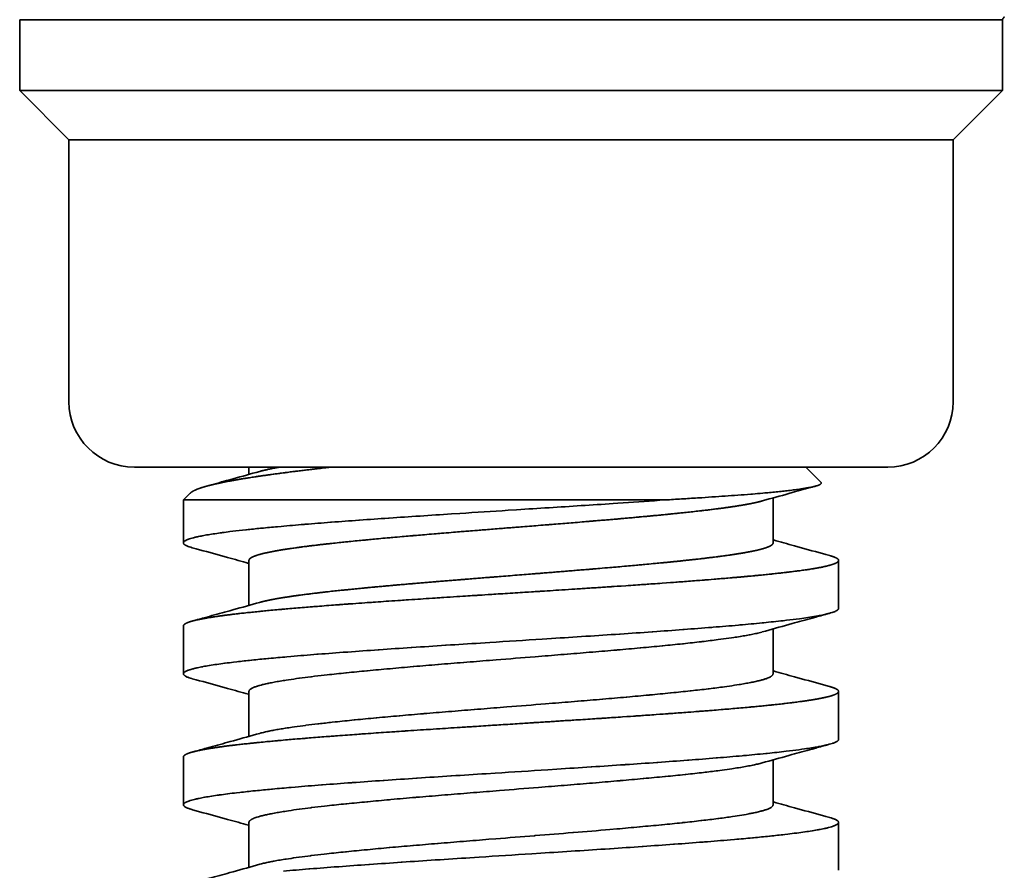
# Model space of a CAD drawing. Units: millimetres. Extents: x 0 to 958, y 0 to 613.
# Drawn here: x 595 to 625, y 282 to 308 of the extents above; entities that cross this region are included whole.
import ezdxf

# ---------------------------------------------------------------- set-up
doc = ezdxf.new("R2010")
doc.units = ezdxf.units.MM
doc.layers.add('PROFILE2', color=4, linetype='Continuous', lineweight=35)

msp = doc.modelspace()

# ---------------------------------------------------------------- linework, layer by layer
at = {"layer": 'PROFILE2'}
for p, q in [((595.404, 308.054), (595.475, 308.054)), ((595.404, 305.888), (595.404, 308.054)), ((595.475, 308.054), (624.718, 308.054)), ((624.718, 308.054), (625.324, 308.054)), ((625.324, 308.054), (625.404, 308.054)), ((625.404, 305.888), (625.404, 308.054)), ((625.404, 305.888), (595.404, 305.888)), ((596.904, 304.388), (595.404, 305.888)), ((623.904, 304.388), (625.404, 305.888)), ((623.904, 304.388), (596.904, 304.388)), ((596.904, 296.388), (596.904, 304.388)), ((623.904, 296.388), (623.904, 304.388)), ((598.904, 294.388), (621.904, 294.388)), ((602.404, 294.388), (602.404, 294.167)), ((619.404, 294.388), (619.861, 293.93)), ((600.611, 293.595), (600.404, 293.388)), ((615.11, 293.388), (600.404, 293.388)), ((600.404, 293.388), (600.404, 292.084)), ((618.404, 293.448), (618.404, 292.076)), ((602.404, 291.54), (602.404, 290.167)), ((620.404, 291.54), (620.404, 290.076)), ((600.404, 289.54), (600.404, 288.076)), ((618.404, 289.448), (618.404, 288.076)), ((602.404, 287.54), (602.404, 286.167)), ((620.404, 287.54), (620.404, 286.076)), ((600.404, 285.54), (600.404, 284.081)), ((618.404, 285.449), (618.404, 284.076)), ((602.404, 283.54), (602.404, 282.167)), ((620.404, 283.54), (620.404, 282.076))]:
    msp.add_line(p, q, dxfattribs=at)
at = {"layer": 'PROFILE2', "flags": 128}
for points in [[(603.345, 294.388), (603.343, 294.387, 0.001637), (603.269, 294.375), (603.268, 294.374, 0.001856), (603.195, 294.361, 0.00204), (603.123, 294.348), (603.116, 294.347, 0.002712), (603.051, 294.334), (603.043, 294.332, 0.002036), (602.993, 294.322), (602.992, 294.322, 0.002203), (602.944, 294.311), (602.943, 294.311, 0.002401), (602.897, 294.3), (602.896, 294.3, 0.002627), (602.851, 294.29), (602.85, 294.29, 0.002887), (602.809, 294.279), (602.805, 294.278, 0.003196), (602.77, 294.269), (602.767, 294.268, 0.002631), (602.738, 294.26), (602.737, 294.26)], [(602.737, 294.26), (602.625, 294.229, -0.000541), (601.82, 294.005), (601.719, 293.977, -0.000244), (601.117, 293.81), (601.107, 293.808)], [(619.861, 293.93, -0.023817), (619.866, 293.925), (619.866, 293.925, -0.048255), (619.87, 293.918), (619.871, 293.918, -0.061598), (619.873, 293.91), (619.873, 293.91, -0.070417), (619.874, 293.903, -0.06073), (619.873, 293.896), (619.873, 293.896, -0.060134), (619.87, 293.889), (619.87, 293.888, -0.04719), (619.865, 293.881), (619.864, 293.881, -0.036544), (619.857, 293.874), (619.857, 293.873, -0.023951), (619.849, 293.867), (619.848, 293.867, -0.019941), (619.839, 293.86), (619.835, 293.858, -0.027292), (619.818, 293.849), (619.813, 293.846, -0.018364), (619.784, 293.834), (619.781, 293.833, -0.013184), (619.746, 293.821), (619.743, 293.82, -0.009862), (619.702, 293.808), (619.699, 293.807, -0.007623), (619.652, 293.795), (619.649, 293.795, -0.00605), (619.595, 293.782), (619.592, 293.782, -0.004907), (619.532, 293.769), (619.529, 293.769, -0.004219), (619.463, 293.756), (619.439, 293.752, -0.006255), (619.326, 293.734), (619.298, 293.729, -0.004565), (619.129, 293.705), (619.117, 293.704, -0.003422), (618.927, 293.68), (618.925, 293.679, -0.002276), (618.739, 293.658, -0.001954), (618.554, 293.639), (618.547, 293.638, -0.001685), (618.348, 293.618), (618.348, 293.618, -0.001379), (618.148, 293.6), (618.091, 293.595, -0.002252), (617.775, 293.568), (617.721, 293.563, -0.001396), (617.329, 293.533), (617.327, 293.533, -0.001121), (616.938, 293.504, -0.000818), (616.549, 293.478), (616.536, 293.477, -0.00081), (616.121, 293.449), (616.092, 293.448, -0.000703), (615.619, 293.418), (615.61, 293.418, -0.000596), (615.12, 293.388), (615.118, 293.388), (615.11, 293.388)], [(618.075, 293.357), (618.186, 293.388, -0.000538), (618.99, 293.611), (619.092, 293.64, -0.000242), (619.693, 293.806), (619.703, 293.809)], [(615.111, 293.388), (614.945, 293.376, -0.001259), (613.669, 293.287), (613.518, 293.277, -0.000422), (612.545, 293.213, -0.000265), (611.572, 293.15), (611.564, 293.15, -0.000139), (610.575, 293.087), (610.319, 293.07, 0.000286), (608.842, 292.976), (608.582, 292.959, 0.000396), (607.626, 292.896), (607.61, 292.895, 0.000567), (606.685, 292.833), (606.665, 292.832, 0.000794), (605.782, 292.77), (605.757, 292.768, 0.001085), (604.925, 292.707), (604.896, 292.704, 0.001435), (604.122, 292.643), (604.09, 292.641, 0.001871), (603.383, 292.58), (603.274, 292.57, 0.00256), (602.784, 292.524), (602.755, 292.521, 0.001512), (602.323, 292.477), (602.308, 292.475, 0.004249), (601.906, 292.429), (601.824, 292.419, 0.002881), (601.589, 292.389), (601.578, 292.387, 0.003487), (601.365, 292.357), (601.354, 292.356, 0.004346), (601.164, 292.326), (601.153, 292.324, 0.005563), (600.986, 292.294), (600.975, 292.292, 0.007359), (600.831, 292.262), (600.807, 292.257, 0.010503), (600.713, 292.234), (600.705, 292.232, 0.006294), (600.628, 292.211), (600.624, 292.21, 0.019353), (600.557, 292.187), (600.542, 292.181, 0.014209), (600.506, 292.167), (600.503, 292.165, 0.018467), (600.473, 292.151), (600.471, 292.15, 0.025647), (600.447, 292.135), (600.445, 292.134, 0.037127), (600.426, 292.119), (600.423, 292.116, 0.056867), (600.413, 292.105), (600.412, 292.102, 0.038063), (600.407, 292.095, 0.043228), (600.404, 292.086), (600.404, 292.085, 0.100419), (600.403, 292.073), (600.403, 292.069, 0.073559), (600.406, 292.059, 0.035374), (600.411, 292.05), (600.412, 292.049, 0.053538), (600.419, 292.039), (600.422, 292.036, 0.037349), (600.436, 292.024), (600.438, 292.023, 0.026637), (600.457, 292.01), (600.459, 292.009, 0.019574), (600.482, 291.996), (600.484, 291.995, 0.015661), (600.512, 291.982), (600.524, 291.977, 0.020436), (600.577, 291.957), (600.589, 291.953, 0.011971), (600.667, 291.929), (600.668, 291.929), (600.674, 291.927)], [(600.674, 291.927), (600.789, 291.896, -0.000426), (601.643, 291.66), (601.747, 291.631, -0.000342), (602.393, 291.451), (602.404, 291.449)], [(620.133, 291.688), (620.019, 291.72, -0.000425), (619.164, 291.956), (619.06, 291.985, -0.000341), (618.414, 292.164), (618.404, 292.167)], [(602.732, 290.259, -0.000434), (601.915, 290.031), (601.816, 290.004, -0.000358), (601.195, 289.832), (601.083, 289.801, -0.000132), (600.687, 289.692), (600.674, 289.688)], [(620.403, 290.076, -0.020252), (620.403, 290.073), (620.403, 290.07, -0.072843), (620.401, 290.062), (620.4, 290.06, -0.058635), (620.393, 290.048), (620.393, 290.047, -0.043663), (620.383, 290.035), (620.382, 290.035, -0.034137), (620.368, 290.023), (620.362, 290.018, -0.041433), (620.334, 290.001), (620.325, 289.996, -0.024817), (620.275, 289.974), (620.269, 289.971, -0.016445), (620.205, 289.949), (620.198, 289.947, -0.011602), (620.119, 289.924), (620.113, 289.922, -0.009076), (620.019, 289.899), (619.98, 289.89, -0.011618), (619.807, 289.854), (619.767, 289.847, -0.006352), (619.525, 289.807, -0.004132), (619.282, 289.771), (619.208, 289.761, -0.005594), (618.817, 289.712), (618.715, 289.7, -0.003734), (618.12, 289.637), (618.074, 289.632, -0.002676), (617.387, 289.568), (617.345, 289.564, -0.001982), (616.573, 289.499), (616.535, 289.496, -0.00144), (615.686, 289.43), (615.653, 289.427, -0.001048), (614.737, 289.361), (614.71, 289.359, -0.000753), (613.739, 289.292), (613.717, 289.291, -0.00052), (612.702, 289.223), (612.686, 289.222, -0.000357), (611.639, 289.155), (611.359, 289.137, -0.000036), (609.753, 289.034), (609.474, 289.016, 0.000277), (608.42, 288.949), (608.405, 288.948, 0.000465), (607.38, 288.88), (607.36, 288.879, 0.000689), (606.376, 288.812), (606.35, 288.81, 0.000955), (605.418, 288.743), (605.386, 288.741, 0.001303), (604.517, 288.675), (604.48, 288.672, 0.001787), (603.685, 288.607), (603.563, 288.596, 0.002539), (603.012, 288.546), (602.979, 288.543, 0.001497), (602.495, 288.495), (602.477, 288.493, 0.004176), (602.029, 288.444), (601.936, 288.433, 0.002812), (601.674, 288.4), (601.661, 288.398, 0.003422), (601.424, 288.366), (601.411, 288.364, 0.004367), (601.2, 288.332), (601.187, 288.329, 0.005748), (601.004, 288.297), (600.99, 288.295, 0.007899), (600.834, 288.263), (600.807, 288.258, 0.011757), (600.706, 288.233), (600.685, 288.227, 0.007992), (600.628, 288.211), (600.625, 288.21, 0.009853), (600.575, 288.194), (600.572, 288.193, 0.01275), (600.529, 288.177), (600.526, 288.176, 0.017039), (600.491, 288.16), (600.488, 288.158, 0.023664), (600.459, 288.143), (600.457, 288.141, 0.034375), (600.435, 288.126), (600.433, 288.124, 0.052233), (600.417, 288.108), (600.415, 288.105, 0.080164), (600.408, 288.093), (600.408, 288.092, 0.051679), (600.404, 288.08, 0.105936), (600.405, 288.067), (600.406, 288.064, 0.086447), (600.414, 288.048), (600.415, 288.046, 0.057522), (600.429, 288.031), (600.43, 288.029, 0.03778), (600.451, 288.014), (600.453, 288.012, 0.025764), (600.481, 287.996), (600.483, 287.995, 0.018366), (600.517, 287.979), (600.52, 287.978, 0.014296), (600.562, 287.962), (600.579, 287.956, 0.018541), (600.656, 287.932), (600.672, 287.928), (600.673, 287.927)], [(618.071, 289.355, -0.000435), (618.885, 289.582), (618.983, 289.61, -0.000362), (619.601, 289.781), (619.713, 289.811, -0.000134), (620.107, 289.92), (620.12, 289.924)], [(618.071, 289.355), (618.061, 289.353, -0.011708), (617.904, 289.313), (617.902, 289.313, -0.00607), (617.747, 289.28, -0.004961), (617.591, 289.25), (617.581, 289.248, -0.003946), (617.405, 289.218), (617.396, 289.217, -0.003342), (617.202, 289.186), (617.135, 289.176, -0.004867), (616.807, 289.13), (616.728, 289.12, -0.003481), (616.242, 289.061), (616.213, 289.057, -0.002622), (615.667, 288.997), (615.639, 288.994, -0.001973), (615.038, 288.933), (615.014, 288.931, -0.001466), (614.363, 288.869), (614.342, 288.867, -0.001091), (613.649, 288.806), (613.631, 288.804, -0.000798), (612.903, 288.742), (612.889, 288.741, -0.00056), (612.132, 288.678), (612.122, 288.678, -0.000387), (611.344, 288.615), (611.138, 288.598, -0.000052), (609.948, 288.503), (609.743, 288.487, 0.000287), (608.96, 288.424), (608.951, 288.424, 0.000484), (608.186, 288.361), (608.173, 288.36, 0.00072), (607.434, 288.298), (607.417, 288.296, 0.000983), (606.711, 288.234), (606.691, 288.233, 0.001316), (606.025, 288.171), (606.002, 288.169, 0.001752), (605.382, 288.108), (605.356, 288.105, 0.002366), (604.789, 288.045), (604.703, 288.035, 0.003252), (604.311, 287.989), (604.288, 287.986, 0.001899), (603.942, 287.941), (603.93, 287.94, 0.005222), (603.609, 287.894), (603.543, 287.884, 0.003468), (603.355, 287.853), (603.346, 287.852, 0.004176), (603.175, 287.822), (603.175, 287.822, 0.005169), (603.005, 287.788), (602.994, 287.786, 0.008867), (602.848, 287.753), (602.82, 287.746, 0.009536), (602.732, 287.723), (602.718, 287.719, 0.007372), (602.66, 287.702), (602.657, 287.701, 0.008923), (602.606, 287.684), (602.603, 287.683, 0.011155), (602.559, 287.665), (602.556, 287.664, 0.014286), (602.517, 287.647), (602.515, 287.646, 0.018805), (602.482, 287.629), (602.48, 287.628, 0.025593), (602.454, 287.611), (602.451, 287.609, 0.036323), (602.433, 287.594), (602.432, 287.593, 0.036341), (602.418, 287.578, 0.066711), (602.409, 287.561), (602.408, 287.56, 0.084593), (602.404, 287.542), (602.404, 287.542, 0.012322), (602.404, 287.54, 0.012322)], [(618.403, 288.076), (618.403, 288.073, -0.115245), (618.398, 288.051), (618.397, 288.05, -0.053515), (618.386, 288.033, -0.039619), (618.371, 288.018), (618.37, 288.017, -0.029207), (618.351, 288.002), (618.349, 288.001, -0.022949), (618.324, 287.986), (618.322, 287.985, -0.017064), (618.292, 287.969), (618.281, 287.964, -0.022468), (618.227, 287.941), (618.211, 287.936, -0.014675), (618.124, 287.907), (618.115, 287.904, -0.010378), (618.009, 287.875), (618, 287.873, -0.007695), (617.875, 287.843), (617.866, 287.841, -0.005919), (617.723, 287.811), (617.714, 287.81, -0.004685), (617.553, 287.78), (617.544, 287.778, -0.003955), (617.365, 287.748), (617.302, 287.738, -0.005749), (616.994, 287.692), (616.918, 287.681, -0.00402), (616.458, 287.622), (616.427, 287.618, -0.002897), (615.905, 287.558), (615.877, 287.555, -0.002156), (615.297, 287.495), (615.272, 287.492, -0.001634), (614.641, 287.431), (614.619, 287.429, -0.001254), (613.944, 287.367), (613.924, 287.366, -0.000933), (613.21, 287.304), (613.195, 287.303, -0.000653), (612.449, 287.24), (612.437, 287.239, -0.000462), (611.668, 287.177), (611.46, 287.16, -0.000203), (610.276, 287.065), (610.071, 287.049, 0.000201), (609.284, 286.986), (609.276, 286.986, 0.00038), (608.504, 286.923), (608.492, 286.922, 0.000603), (607.742, 286.86), (607.727, 286.859, 0.000866), (607.007, 286.797), (606.988, 286.795, 0.001196), (606.305, 286.733), (606.284, 286.731, 0.001586), (605.645, 286.67), (605.62, 286.668, 0.002062), (605.032, 286.607), (604.943, 286.597, 0.002797), (604.532, 286.551), (604.51, 286.548, 0.001644), (604.144, 286.504), (604.133, 286.502, 0.004543), (603.791, 286.456), (603.717, 286.446, 0.003023), (603.523, 286.417), (603.513, 286.415, 0.003224), (603.34, 286.387), (603.335, 286.386, 0.004117), (603.172, 286.357), (603.164, 286.356, 0.005077), (603.018, 286.327), (603.013, 286.326, 0.006365), (602.877, 286.296), (602.876, 286.296, 0.009695), (602.742, 286.261), (602.735, 286.259)], [(620.13, 287.689), (620.015, 287.721, -0.000423), (619.162, 287.956), (619.058, 287.985, -0.000338), (618.414, 288.164), (618.404, 288.167)], [(600.673, 287.927), (600.788, 287.896, -0.000417), (601.643, 287.66), (601.747, 287.631, -0.000336), (602.393, 287.451), (602.404, 287.448)], [(602.735, 286.259, -0.000437), (601.928, 286.035), (601.83, 286.007, -0.000363), (601.218, 285.838), (601.107, 285.807, -0.000135), (600.716, 285.699), (600.703, 285.696)], [(620.404, 286.076), (620.404, 286.075, -0.114321), (620.399, 286.055, -0.071773), (620.387, 286.038), (620.387, 286.038, -0.04337), (620.37, 286.023), (620.368, 286.021, -0.031569), (620.345, 286.006), (620.342, 286.005, -0.021681), (620.311, 285.989), (620.308, 285.988, -0.015636), (620.271, 285.972), (620.268, 285.971, -0.012372), (620.223, 285.955), (620.204, 285.948, -0.016135), (620.121, 285.924), (620.098, 285.918, -0.010523), (619.966, 285.887), (619.953, 285.884, -0.007459), (619.793, 285.852), (619.78, 285.85, -0.005548), (619.594, 285.818), (619.581, 285.816, -0.004491), (619.368, 285.783), (619.286, 285.772, -0.006124), (618.908, 285.723), (618.807, 285.711, -0.004023), (618.228, 285.648), (618.181, 285.643, -0.002792), (617.506, 285.579), (617.464, 285.575, -0.002022), (616.703, 285.51), (616.665, 285.506, -0.001504), (615.828, 285.441), (615.794, 285.438, -0.00113), (614.889, 285.372), (614.86, 285.37, -0.000807), (613.898, 285.303), (613.875, 285.301, -0.00055), (612.866, 285.234), (612.849, 285.233, -0.000376), (611.805, 285.165), (611.525, 285.147, -0.00009), (609.921, 285.045), (609.643, 285.027, 0.00024), (608.585, 284.959), (608.571, 284.958, 0.000418), (607.54, 284.891), (607.52, 284.889, 0.000648), (606.529, 284.822), (606.503, 284.821, 0.000935), (605.563, 284.754), (605.532, 284.752, 0.001262), (604.653, 284.686), (604.618, 284.683, 0.001684), (603.81, 284.617), (603.687, 284.607, 0.002352), (603.126, 284.557), (603.094, 284.554, 0.001401), (602.598, 284.506), (602.58, 284.504, 0.004012), (602.12, 284.454), (602.025, 284.443, 0.00271), (601.756, 284.411), (601.743, 284.409, 0.003244), (601.499, 284.376), (601.486, 284.375, 0.004068), (601.268, 284.342), (601.255, 284.34, 0.005243), (601.063, 284.308), (601.05, 284.306, 0.006995), (600.885, 284.274), (600.857, 284.268, 0.010116), (600.75, 284.244), (600.74, 284.241, 0.006091), (600.652, 284.218), (600.647, 284.217, 0.019191), (600.571, 284.192), (600.558, 284.188, 0.013577), (600.509, 284.169), (600.505, 284.167, 0.032011), (600.467, 284.148), (600.458, 284.143, 0.031163), (600.439, 284.13), (600.436, 284.128, 0.02978), (600.424, 284.118), (600.424, 284.117, 0.038664), (600.415, 284.107), (600.414, 284.106, 0.050334), (600.408, 284.095, 0.064853), (600.404, 284.084), (600.403, 284.081, 0.133207), (600.405, 284.064), (600.406, 284.062, 0.055028), (600.411, 284.051, 0.045543), (600.419, 284.04), (600.423, 284.036, 0.056515), (600.441, 284.021), (600.447, 284.016, 0.033525), (600.481, 283.997), (600.485, 283.995, 0.021754), (600.53, 283.975), (600.535, 283.973, 0.015043), (600.591, 283.952), (600.596, 283.951, 0.010926), (600.664, 283.93), (600.667, 283.929), (600.676, 283.927)], [(618.073, 285.356, -0.000437), (618.882, 285.582), (618.98, 285.609, -0.000363), (619.594, 285.779), (619.705, 285.809, -0.000135), (620.096, 285.917), (620.11, 285.921)], [(618.073, 285.356, -0.008779), (617.938, 285.322), (617.937, 285.321, -0.007407), (617.799, 285.291), (617.784, 285.288, -0.005657), (617.616, 285.255), (617.606, 285.253, -0.004468), (617.416, 285.22), (617.406, 285.218, -0.003686), (617.195, 285.185), (617.15, 285.178, -0.004324), (616.848, 285.136), (616.776, 285.126, -0.003648), (616.33, 285.071), (616.284, 285.065, -0.002666), (615.744, 285.005), (615.717, 285.002, -0.002004), (615.123, 284.941), (615.098, 284.939, -0.001539), (614.454, 284.878), (614.433, 284.876, -0.001166), (613.745, 284.814), (613.727, 284.812, -0.000842), (613.003, 284.75), (612.988, 284.749, -0.000581), (612.234, 284.687), (612.223, 284.686, -0.000401), (611.448, 284.623), (611.241, 284.607, -0.0001), (610.053, 284.512), (609.848, 284.495, 0.000254), (609.063, 284.433), (609.054, 284.432, 0.000441), (608.286, 284.369, 0.000674), (607.518, 284.305), (607.491, 284.303, 0.001107), (606.738, 284.237), (606.695, 284.233, 0.001347), (606.029, 284.171), (606.006, 284.169, 0.001751), (605.387, 284.108), (605.361, 284.106, 0.002307), (604.794, 284.045), (604.707, 284.035, 0.003187), (604.314, 283.989), (604.291, 283.986, 0.001896), (603.944, 283.942), (603.932, 283.94, 0.005343), (603.611, 283.894), (603.545, 283.884, 0.003534), (603.357, 283.854), (603.348, 283.852, 0.004216), (603.178, 283.822), (603.169, 283.82, 0.005253), (603.016, 283.79), (603.007, 283.789, 0.006714), (602.873, 283.759), (602.864, 283.757, 0.008858), (602.748, 283.727), (602.729, 283.722, 0.012569), (602.653, 283.699), (602.647, 283.697, 0.007525), (602.584, 283.676), (602.581, 283.674, 0.022763), (602.527, 283.652), (602.515, 283.646, 0.016433), (602.486, 283.631), (602.484, 283.63, 0.021006), (602.46, 283.616), (602.458, 283.614, 0.028296), (602.438, 283.6), (602.436, 283.598, 0.039558), (602.423, 283.585), (602.421, 283.583, 0.035769), (602.414, 283.573, 0.042815), (602.407, 283.561), (602.407, 283.559, 0.097811), (602.403, 283.543), (602.403, 283.54), (602.403, 283.54)], [(603.455, 282.051, -0.001984), (604.226, 282.116), (604.264, 282.119, -0.001437), (605.111, 282.185), (605.144, 282.187, -0.001049), (606.058, 282.254), (606.085, 282.255, -0.000757), (607.054, 282.322), (607.076, 282.324, -0.000526), (608.089, 282.391), (608.105, 282.392, -0.000359), (609.151, 282.46), (609.43, 282.478, -0.000041), (611.035, 282.58), (611.313, 282.598, 0.000274), (612.367, 282.666), (612.381, 282.666, 0.00046), (613.406, 282.734), (613.426, 282.735, 0.000679), (614.41, 282.802), (614.436, 282.804, 0.000946), (615.368, 282.871), (615.399, 282.873, 0.001295), (616.269, 282.939), (616.306, 282.942, 0.001783), (617.102, 283.007), (617.224, 283.017, 0.002509), (617.776, 283.067), (617.809, 283.071, 0.001475), (618.294, 283.119), (618.311, 283.12, 0.004121), (618.762, 283.17), (618.854, 283.181, 0.002776), (619.118, 283.214), (619.131, 283.215, 0.00338), (619.369, 283.248), (619.382, 283.25, 0.004313), (619.594, 283.282), (619.607, 283.284, 0.005681), (619.792, 283.316), (619.805, 283.318, 0.007797), (619.963, 283.35), (619.99, 283.356, 0.011432), (620.092, 283.38), (620.101, 283.383, 0.006901), (620.183, 283.406), (620.188, 283.407, 0.022093), (620.258, 283.431), (620.274, 283.438, 0.016811), (620.311, 283.454), (620.313, 283.455, 0.022502), (620.343, 283.471), (620.346, 283.472, 0.032469), (620.368, 283.488), (620.37, 283.489, 0.049062), (620.387, 283.505), (620.389, 283.508, 0.076), (620.397, 283.52), (620.397, 283.521, 0.049596), (620.402, 283.534, 0.106485), (620.402, 283.547), (620.401, 283.549, 0.090815), (620.394, 283.566), (620.393, 283.567, 0.061168), (620.38, 283.582), (620.379, 283.584, 0.040064), (620.359, 283.599), (620.357, 283.601, 0.027139), (620.33, 283.617), (620.328, 283.618, 0.019941), (620.294, 283.634), (620.284, 283.638, 0.020954), (620.228, 283.659), (620.217, 283.663, 0.012634), (620.137, 283.687), (620.136, 283.687), (620.134, 283.688)], [(618.403, 284.076, -0.013341), (618.403, 284.073), (618.403, 284.07, -0.072229), (618.401, 284.061), (618.399, 284.056, -0.075606), (618.39, 284.039), (618.388, 284.037, -0.051379), (618.371, 284.019), (618.369, 284.017, -0.034718), (618.344, 283.999), (618.342, 283.997, -0.024259), (618.31, 283.978), (618.307, 283.977, -0.017622), (618.268, 283.958), (618.264, 283.957, -0.013265), (618.217, 283.938), (618.214, 283.937, -0.010842), (618.159, 283.918), (618.138, 283.911, -0.014589), (618.038, 283.882), (618.022, 283.878, -0.007733), (617.889, 283.846), (617.887, 283.845, -0.006227), (617.749, 283.816), (617.739, 283.814, -0.005078), (617.579, 283.784), (617.52, 283.774, -0.006996), (617.242, 283.728), (617.17, 283.718, -0.004773), (616.748, 283.659), (616.716, 283.655, -0.003477), (616.229, 283.595), (616.2, 283.592, -0.002616), (615.653, 283.531), (615.625, 283.528, -0.001939), (615.023, 283.468), (614.999, 283.465, -0.001449), (614.348, 283.404), (614.327, 283.402, -0.001142), (613.634, 283.34), (613.424, 283.322, -0.001327), (612.312, 283.229), (612.294, 283.227, -0.000353), (611.144, 283.135), (611.125, 283.133, -0.000042), (609.936, 283.038), (609.731, 283.022, 0.000293), (608.949, 282.959), (608.94, 282.959, 0.000487), (608.176, 282.896), (608.163, 282.895, 0.000714), (607.425, 282.833), (607.409, 282.831, 0.000983), (606.704, 282.77), (606.684, 282.768, 0.001321), (606.018, 282.706), (605.995, 282.704, 0.001768), (605.377, 282.643), (605.35, 282.641, 0.002383), (604.785, 282.58), (604.699, 282.57, 0.003225), (604.307, 282.524), (604.285, 282.521, 0.001889), (603.94, 282.477), (603.928, 282.475, 0.005214), (603.607, 282.429), (603.541, 282.419, 0.003476), (603.353, 282.389), (603.344, 282.388, 0.004203), (603.174, 282.357), (603.156, 282.354, 0.005355), (603.021, 282.328, 0.004736), (602.886, 282.298), (602.885, 282.298, 0.011694), (602.75, 282.264), (602.737, 282.26), (602.736, 282.26)], [(620.134, 283.688), (620.019, 283.72, -0.00042), (619.164, 283.956), (619.06, 283.985, -0.000338), (618.414, 284.164), (618.404, 284.167)], [(600.676, 283.927), (600.791, 283.895, -0.000424), (601.644, 283.659), (601.748, 283.631, -0.000339), (602.393, 283.451), (602.404, 283.448)], [(602.736, 282.26, -0.000435), (601.918, 282.032), (601.819, 282.005, -0.000361), (601.199, 281.833), (601.087, 281.802, -0.000134), (600.691, 281.693), (600.677, 281.689)]]:
    msp.add_lwpolyline(points, format="xyb", dxfattribs=at)
at = {"layer": 'PROFILE2'}
for centre, start, end in [((598.904, 296.388), 180, 270), ((621.904, 296.388), 270, 0)]:
    msp.add_arc(centre, 2, start, end, dxfattribs=at)
for points, weights, knots in [([(625.403, 308.054), (625.404, 308.056), (625.406, 308.058), (625.41, 308.065), (625.414, 308.071), (625.418, 308.078), (625.423, 308.084), (625.423, 308.085), (625.424, 308.086), (625.43, 308.095), (625.437, 308.104), (625.437, 308.105), (625.438, 308.106), (625.446, 308.117), (625.449, 308.121), (625.455, 308.13), (625.457, 308.132), (625.458, 308.134), (625.46, 308.136), (625.462, 308.138), (625.463, 308.139), (625.463, 308.14), (625.464, 308.14)], [1, 1, 1, 0.999990251627, 1, 0.999982931236, 1, 1, 1, 0.99994433036, 1, 1, 1, 1, 1, 1, 1, 0.999870523597, 1, 1, 1, 1, 1], [0, 0, 0, 1, 1, 2, 2, 3, 3, 4, 4, 5, 5, 6, 6, 7, 8, 9, 9, 10, 10, 11, 11, 12, 12, 12]), ([(600.612, 293.595), (600.613, 293.597), (600.617, 293.6), (600.621, 293.604), (600.625, 293.607), (600.626, 293.609), (600.628, 293.61), (600.635, 293.616), (600.642, 293.621), (600.645, 293.623), (600.647, 293.625), (600.659, 293.633), (600.672, 293.641), (600.675, 293.643), (600.678, 293.645), (600.698, 293.657), (600.718, 293.667), (600.719, 293.668), (600.72, 293.668), (600.743, 293.68), (600.766, 293.69), (600.767, 293.691), (600.769, 293.692), (600.795, 293.703), (600.821, 293.714), (600.823, 293.714), (600.824, 293.715), (600.854, 293.727), (600.884, 293.737), (600.885, 293.738), (600.887, 293.738), (600.92, 293.75), (600.953, 293.761), (600.954, 293.761), (600.956, 293.762), (600.992, 293.773), (601.029, 293.784), (601.03, 293.785), (601.032, 293.785), (601.071, 293.797), (601.111, 293.808), (601.113, 293.808), (601.114, 293.809), (601.157, 293.821), (601.2, 293.832), (601.202, 293.832), (601.204, 293.832), (601.25, 293.844), (601.296, 293.855), (601.298, 293.856), (601.3, 293.856), (601.349, 293.868), (601.399, 293.879), (601.415, 293.883), (601.431, 293.886), (601.513, 293.905), (601.595, 293.921), (601.615, 293.925), (601.635, 293.929), (601.722, 293.947), (601.809, 293.963), (601.813, 293.963), (601.817, 293.964), (601.895, 293.979), (601.974, 293.993), (602.053, 294.007), (602.132, 294.02), (602.134, 294.02), (602.136, 294.021), (602.219, 294.035), (602.303, 294.048), (602.328, 294.052), (602.353, 294.056), (602.487, 294.078), (602.62, 294.097), (602.648, 294.102), (602.676, 294.106), (602.866, 294.134), (603.056, 294.16), (603.064, 294.161), (603.071, 294.162), (603.276, 294.191), (603.481, 294.217), (603.488, 294.218), (603.495, 294.219), (603.714, 294.248), (603.933, 294.275), (603.941, 294.276), (603.949, 294.277), (604.178, 294.305), (604.407, 294.332), (604.412, 294.333), (604.417, 294.333), (604.636, 294.359), (604.855, 294.384), (604.871, 294.386), (604.887, 294.388)], [1, 1, 1, 0.9994556371, 1, 1, 1, 0.99957015013, 1, 1, 1, 0.998964123931, 1, 1, 1, 0.999405528114, 1, 1, 1, 0.999636768212, 1, 1, 1, 0.999768188491, 1, 1, 1, 0.999846255806, 1, 1, 1, 0.999894549742, 1, 1, 1, 0.999925529071, 1, 1, 1, 0.999946050693, 1, 1, 1, 0.999960036271, 1, 1, 1, 0.999969811127, 1, 1, 1, 0.999975273486, 1, 1, 1, 0.999936083619, 1, 1, 1, 0.999974586349, 1, 1, 1, 0.999989604995, 1, 0.999991890857, 1, 1, 1, 0.999993290087, 1, 1, 1, 0.999981920896, 1, 1, 1, 0.999988331451, 1, 1, 1, 0.999992162402, 1, 1, 1, 0.999994607436, 1, 1, 1, 0.999996248178, 1, 1, 1, 0.999997968274, 1, 1, 1], [0, 0, 0, 1, 1, 2, 2, 3, 3, 4, 4, 5, 5, 6, 6, 7, 7, 8, 8, 9, 9, 10, 10, 11, 11, 12, 12, 13, 13, 14, 14, 15, 15, 16, 16, 17, 17, 18, 18, 19, 19, 20, 20, 21, 21, 22, 22, 23, 23, 24, 24, 25, 25, 26, 26, 27, 27, 28, 28, 29, 29, 30, 30, 31, 31, 32, 32, 33, 33, 34, 34, 35, 35, 36, 36, 37, 37, 38, 38, 39, 39, 40, 40, 41, 41, 42, 42, 43, 43, 44, 44, 45, 45, 46, 46, 47, 47, 48, 48, 48]), ([(618.075, 293.357), (618.069, 293.355), (618.025, 293.343), (617.98, 293.331), (617.935, 293.321), (617.908, 293.315), (617.88, 293.308), (617.78, 293.286), (617.68, 293.267), (617.667, 293.265), (617.655, 293.262), (617.529, 293.239), (617.403, 293.218), (617.393, 293.216), (617.383, 293.215), (617.238, 293.191), (617.092, 293.17), (617.083, 293.169), (617.073, 293.167), (616.908, 293.144), (616.743, 293.122), (616.719, 293.119), (616.694, 293.116), (616.479, 293.088), (616.264, 293.063), (616.236, 293.06), (616.208, 293.057), (615.936, 293.025), (615.664, 292.997), (615.65, 292.995), (615.635, 292.994), (615.334, 292.962), (615.033, 292.933), (615.021, 292.932), (615.009, 292.93), (614.684, 292.899), (614.359, 292.869), (614.348, 292.868), (614.338, 292.867), (613.991, 292.835), (613.645, 292.805), (613.636, 292.805), (613.627, 292.804), (613.263, 292.772), (612.899, 292.742), (612.793, 292.733), (612.688, 292.724), (612.113, 292.676), (611.537, 292.63), (611.531, 292.63), (611.525, 292.629), (610.937, 292.582), (610.349, 292.536), (610.342, 292.535), (610.336, 292.535), (609.745, 292.488), (609.154, 292.44), (609.05, 292.432), (608.946, 292.423), (608.564, 292.392), (608.181, 292.361), (608.175, 292.36), (608.168, 292.359), (607.799, 292.329), (607.429, 292.297), (607.421, 292.297), (607.413, 292.296), (607.059, 292.266), (606.706, 292.234), (606.696, 292.233), (606.686, 292.232), (606.353, 292.202), (606.021, 292.171), (606.009, 292.17), (605.997, 292.168), (605.688, 292.139), (605.379, 292.107), (605.366, 292.106), (605.353, 292.105), (605.069, 292.076), (604.787, 292.044), (604.743, 292.039), (604.7, 292.035), (604.504, 292.013), (604.308, 291.988), (604.296, 291.987), (604.285, 291.985), (604.112, 291.964), (603.939, 291.941), (603.933, 291.94), (603.927, 291.939), (603.766, 291.918), (603.606, 291.893), (603.572, 291.888), (603.539, 291.883), (603.446, 291.869), (603.353, 291.853), (603.348, 291.852), (603.343, 291.852), (603.26, 291.837), (603.177, 291.822), (603.173, 291.821), (603.168, 291.821), (603.094, 291.807), (603.02, 291.791), (603.015, 291.79), (603.011, 291.79), (602.946, 291.776), (602.88, 291.761), (602.876, 291.76), (602.872, 291.759), (602.815, 291.745), (602.758, 291.73), (602.749, 291.727), (602.739, 291.725), (602.701, 291.715), (602.664, 291.703), (602.661, 291.702), (602.658, 291.701), (602.627, 291.691), (602.596, 291.68), (602.595, 291.679), (602.593, 291.679), (602.565, 291.669), (602.538, 291.657), (602.532, 291.654), (602.526, 291.651), (602.511, 291.644), (602.496, 291.637), (602.496, 291.636), (602.495, 291.636), (602.482, 291.629), (602.469, 291.621), (602.468, 291.621), (602.468, 291.62), (602.457, 291.614), (602.447, 291.606), (602.446, 291.605), (602.445, 291.605), (602.437, 291.598), (602.429, 291.591), (602.428, 291.59), (602.428, 291.59), (602.421, 291.583), (602.415, 291.575), (602.415, 291.575), (602.415, 291.574), (602.41, 291.567), (602.407, 291.559), (602.407, 291.559), (602.407, 291.559), (602.404, 291.552), (602.403, 291.544), (602.403, 291.544), (602.403, 291.544), (602.403, 291.542), (602.403, 291.54)], [1, 1, 1, 0.999746792623, 1, 1, 1, 0.999849529274, 1, 1, 1, 0.999924269269, 1, 1, 1, 0.999957766725, 1, 1, 1, 0.999974288836, 1, 1, 1, 0.999975548281, 1, 1, 1, 0.999986731661, 1, 1, 1, 0.999992603849, 1, 1, 1, 0.999995754955, 1, 1, 1, 0.999997526633, 1, 1, 1, 0.999998486311, 1, 1, 1, 0.999998524795, 1, 1, 1, 0.999999957268, 1, 1, 1, 0.999999746395, 1, 1, 1, 0.999999513444, 1, 1, 1, 0.999999001274, 1, 1, 1, 0.999998042663, 1, 1, 1, 0.99999634557, 1, 1, 1, 0.999993609859, 1, 1, 1, 0.999989150099, 1, 1, 1, 0.999979719452, 1, 1, 1, 0.999992932643, 1, 1, 1, 0.99994439957, 1, 1, 1, 0.999974477935, 1, 1, 1, 0.999964758566, 1, 1, 1, 0.99994664269, 1, 1, 1, 0.999914583272, 1, 1, 1, 0.99985503709, 1, 1, 1, 0.999718977405, 1, 1, 1, 0.999900831832, 1, 1, 1, 0.999145875418, 1, 1, 1, 0.999577568872, 1, 1, 1, 0.999339170844, 1, 1, 1, 0.99885541198, 1, 1, 1, 0.997922432701, 1, 1, 1, 0.996113787245, 1, 1, 1, 0.99291004526, 1, 1, 1, 0.989248000012, 1, 1, 1, 0.999184257527, 1], [0, 0, 0, 1, 1, 2, 2, 3, 3, 4, 4, 5, 5, 6, 6, 7, 7, 8, 8, 9, 9, 10, 10, 11, 11, 12, 12, 13, 13, 14, 14, 15, 15, 16, 16, 17, 17, 18, 18, 19, 19, 20, 20, 21, 21, 22, 22, 23, 23, 24, 24, 25, 25, 26, 26, 27, 27, 28, 28, 29, 29, 30, 30, 31, 31, 32, 32, 33, 33, 34, 34, 35, 35, 36, 36, 37, 37, 38, 38, 39, 39, 40, 40, 41, 41, 42, 42, 43, 43, 44, 44, 45, 45, 46, 46, 47, 47, 48, 48, 49, 49, 50, 50, 51, 51, 52, 52, 53, 53, 54, 54, 55, 55, 56, 56, 57, 57, 58, 58, 59, 59, 60, 60, 61, 61, 62, 62, 63, 63, 64, 64, 65, 65, 66, 66, 67, 67, 68, 68, 69, 69, 70, 70, 71, 71, 72, 72, 73, 73, 74, 74, 75, 75, 76, 76, 77, 77, 78, 78, 78]), ([(618.404, 292.076), (618.404, 292.074), (618.404, 292.072), (618.404, 292.07), (618.403, 292.068), (618.403, 292.061), (618.4, 292.056), (618.399, 292.054), (618.398, 292.052), (618.394, 292.044), (618.389, 292.038), (618.384, 292.031), (618.378, 292.025), (618.377, 292.024), (618.377, 292.024), (618.37, 292.017), (618.362, 292.011), (618.359, 292.009), (618.355, 292.006), (618.341, 291.995), (618.325, 291.987), (618.321, 291.984), (618.316, 291.982), (618.291, 291.968), (618.264, 291.957), (618.261, 291.956), (618.258, 291.955), (618.226, 291.941), (618.193, 291.93), (618.19, 291.928), (618.187, 291.927), (618.147, 291.914), (618.107, 291.902), (618.104, 291.901), (618.101, 291.9), (618.054, 291.887), (618.008, 291.875), (618.004, 291.874), (618.001, 291.873), (617.947, 291.859), (617.894, 291.847), (617.89, 291.846), (617.887, 291.846), (617.826, 291.832), (617.766, 291.82), (617.756, 291.818), (617.746, 291.816), (617.665, 291.799), (617.584, 291.785), (617.577, 291.784), (617.57, 291.782), (617.475, 291.765), (617.379, 291.75), (617.378, 291.75), (617.377, 291.75), (617.28, 291.734), (617.182, 291.719), (617.148, 291.714), (617.115, 291.709), (616.949, 291.685), (616.784, 291.663), (616.745, 291.658), (616.705, 291.653), (616.461, 291.622), (616.217, 291.594), (616.202, 291.592), (616.187, 291.59), (615.913, 291.559), (615.639, 291.53), (615.625, 291.528), (615.612, 291.527), (615.311, 291.495), (615.009, 291.466), (614.997, 291.465), (614.985, 291.464), (614.659, 291.432), (614.333, 291.403), (614.323, 291.402), (614.312, 291.401), (613.965, 291.369), (613.618, 291.339), (613.609, 291.338), (613.601, 291.337), (613.236, 291.306), (612.871, 291.275), (612.865, 291.275), (612.858, 291.274), (612.479, 291.243), (612.101, 291.212), (612.096, 291.211), (612.09, 291.211), (611.702, 291.179), (611.313, 291.148), (611.21, 291.14), (611.108, 291.132), (610.513, 291.084), (609.919, 291.037), (609.817, 291.029), (609.714, 291.021), (609.323, 290.99), (608.932, 290.958), (608.927, 290.958), (608.923, 290.957), (608.541, 290.926), (608.159, 290.895), (608.153, 290.894), (608.146, 290.894), (607.777, 290.863), (607.409, 290.831), (607.4, 290.831), (607.392, 290.83), (607.04, 290.8), (606.688, 290.768), (606.678, 290.767), (606.668, 290.766), (606.336, 290.737), (606.004, 290.705), (605.672, 290.673), (605.341, 290.64), (605.287, 290.634), (605.234, 290.629), (604.985, 290.603), (604.736, 290.575), (604.699, 290.57), (604.661, 290.566), (604.488, 290.546), (604.315, 290.525), (604.142, 290.504), (603.969, 290.481), (603.922, 290.474), (603.875, 290.468), (603.737, 290.45), (603.6, 290.428), (603.59, 290.427), (603.581, 290.425), (603.462, 290.407), (603.343, 290.387), (603.338, 290.387), (603.334, 290.386), (603.224, 290.368), (603.116, 290.346), (603.093, 290.342), (603.07, 290.337), (603.007, 290.325), (602.945, 290.311), (602.938, 290.31), (602.932, 290.308), (602.883, 290.298), (602.833, 290.285), (602.829, 290.284), (602.824, 290.283), (602.784, 290.273), (602.745, 290.262), (602.739, 290.261), (602.732, 290.259)], [1, 0.999230821861, 1, 1, 1, 0.98287986153, 1, 1, 1, 0.995374597148, 1, 0.997230328162, 1, 1, 1, 0.998198253766, 1, 1, 1, 0.997048953799, 1, 1, 1, 0.998836284447, 1, 1, 1, 0.999458077866, 1, 1, 1, 0.999718999394, 1, 1, 1, 0.99984155175, 1, 1, 1, 0.999904275995, 1, 1, 1, 0.999937624745, 1, 1, 1, 0.999932199902, 1, 1, 1, 0.999969678047, 1, 1, 1, 0.999978226917, 1, 1, 1, 0.999954146159, 1, 1, 1, 0.999976719207, 1, 1, 1, 0.999986997119, 1, 1, 1, 0.999992358451, 1, 1, 1, 0.999995728424, 1, 1, 1, 0.999997662592, 1, 1, 1, 0.999998768474, 1, 1, 1, 0.999999413556, 1, 1, 1, 0.999999717317, 1, 1, 1, 0.999999994251, 1, 1, 1, 0.99999983021, 1, 1, 1, 0.999999528022, 1, 1, 1, 0.999998918501, 1, 1, 1, 0.999997990928, 1, 1, 1, 0.999996471517, 1, 0.999994062473, 1, 1, 1, 0.999980437836, 1, 1, 1, 0.99999499354, 1, 0.999976527026, 1, 1, 1, 0.999956541765, 1, 1, 1, 0.999985015251, 1, 1, 1, 0.999879987893, 1, 1, 1, 0.999943922602, 1, 1, 1, 0.999913687704, 1, 1, 1, 0.999921554833, 1, 1, 1], [0, 0, 0, 1, 1, 2, 2, 3, 3, 4, 4, 5, 5, 6, 6, 7, 7, 8, 8, 9, 9, 10, 10, 11, 11, 12, 12, 13, 13, 14, 14, 15, 15, 16, 16, 17, 17, 18, 18, 19, 19, 20, 20, 21, 21, 22, 22, 23, 23, 24, 24, 25, 25, 26, 26, 27, 27, 28, 28, 29, 29, 30, 30, 31, 31, 32, 32, 33, 33, 34, 34, 35, 35, 36, 36, 37, 37, 38, 38, 39, 39, 40, 40, 41, 41, 42, 42, 43, 43, 44, 44, 45, 45, 46, 46, 47, 47, 48, 48, 49, 49, 50, 50, 51, 51, 52, 52, 53, 53, 54, 54, 55, 55, 56, 56, 57, 57, 58, 58, 59, 59, 60, 60, 61, 61, 62, 62, 63, 63, 64, 64, 65, 65, 66, 66, 67, 67, 68, 68, 69, 69, 70, 70, 71, 71, 72, 72, 73, 73, 74, 74, 75, 75, 76, 76, 77, 77, 77]), ([(600.405, 289.54), (600.405, 289.541), (600.405, 289.542), (600.405, 289.545), (600.406, 289.547), (600.406, 289.554), (600.41, 289.56), (600.411, 289.562), (600.412, 289.564), (600.418, 289.573), (600.425, 289.58), (600.433, 289.588), (600.441, 289.594), (600.442, 289.595), (600.443, 289.596), (600.453, 289.603), (600.464, 289.61), (600.465, 289.61), (600.466, 289.611), (600.48, 289.618), (600.493, 289.625), (600.494, 289.625), (600.496, 289.626), (600.511, 289.633), (600.528, 289.64), (600.535, 289.643), (600.541, 289.646), (600.572, 289.658), (600.602, 289.667), (600.61, 289.669), (600.618, 289.672), (600.654, 289.683), (600.691, 289.693), (600.727, 289.702), (600.764, 289.711), (600.774, 289.713), (600.783, 289.716), (600.84, 289.729), (600.896, 289.74), (600.911, 289.743), (600.925, 289.746), (601.01, 289.763), (601.096, 289.778), (601.103, 289.779), (601.109, 289.78), (601.208, 289.797), (601.308, 289.812), (601.314, 289.813), (601.321, 289.814), (601.433, 289.831), (601.545, 289.847), (601.588, 289.852), (601.63, 289.858), (601.827, 289.885), (602.024, 289.907), (602.075, 289.913), (602.126, 289.919), (602.425, 289.953), (602.725, 289.982), (602.748, 289.985), (602.771, 289.987), (603.116, 290.021), (603.462, 290.051), (603.484, 290.053), (603.505, 290.055), (603.893, 290.089), (604.281, 290.12), (604.3, 290.122), (604.319, 290.123), (604.745, 290.157), (605.171, 290.189), (605.187, 290.19), (605.203, 290.192), (605.662, 290.226), (606.12, 290.258), (606.134, 290.259), (606.147, 290.26), (606.633, 290.294), (607.119, 290.327), (607.13, 290.327), (607.141, 290.328), (607.649, 290.362), (608.156, 290.395), (608.164, 290.396), (608.172, 290.397), (608.696, 290.431), (609.22, 290.464), (609.359, 290.473), (609.499, 290.482), (610.301, 290.533), (611.105, 290.584), (611.243, 290.593), (611.382, 290.602), (611.908, 290.636), (612.434, 290.67), (612.441, 290.67), (612.449, 290.671), (612.96, 290.704), (613.471, 290.738), (613.481, 290.739), (613.492, 290.74), (613.983, 290.772), (614.473, 290.807), (614.486, 290.808), (614.499, 290.808), (614.964, 290.841), (615.428, 290.875), (615.444, 290.876), (615.46, 290.877), (615.893, 290.909), (616.325, 290.943), (616.343, 290.945), (616.362, 290.946), (616.757, 290.977), (617.152, 291.011), (617.213, 291.017), (617.274, 291.022), (617.548, 291.045), (617.821, 291.072), (617.838, 291.073), (617.854, 291.075), (618.095, 291.098), (618.336, 291.123), (618.345, 291.124), (618.353, 291.125), (618.577, 291.148), (618.8, 291.174), (618.846, 291.18), (618.892, 291.185), (619.022, 291.201), (619.153, 291.218), (619.159, 291.219), (619.165, 291.22), (619.283, 291.235), (619.4, 291.252), (619.407, 291.253), (619.413, 291.254), (619.517, 291.269), (619.621, 291.286), (619.628, 291.287), (619.634, 291.288), (619.725, 291.303), (619.815, 291.32), (619.822, 291.322), (619.828, 291.323), (619.905, 291.337), (619.982, 291.354), (619.995, 291.357), (620.008, 291.36), (620.058, 291.371), (620.107, 291.385), (620.118, 291.388), (620.129, 291.391), (620.157, 291.398), (620.185, 291.407), (620.186, 291.407), (620.188, 291.408), (620.212, 291.415), (620.237, 291.424), (620.238, 291.424), (620.24, 291.425), (620.261, 291.432), (620.282, 291.441), (620.283, 291.442), (620.285, 291.442), (620.302, 291.449), (620.32, 291.458), (620.321, 291.459), (620.322, 291.459), (620.337, 291.466), (620.351, 291.475), (620.352, 291.476), (620.353, 291.476), (620.364, 291.484), (620.374, 291.492), (620.375, 291.493), (620.376, 291.494), (620.385, 291.501), (620.391, 291.509), (620.392, 291.511), (620.394, 291.512), (620.398, 291.518), (620.4, 291.525), (620.4, 291.525), (620.4, 291.525), (620.402, 291.531), (620.403, 291.538), (620.404, 291.545), (620.402, 291.551), (620.401, 291.552), (620.401, 291.554), (620.398, 291.562), (620.392, 291.57), (620.392, 291.571), (620.391, 291.571), (620.385, 291.58), (620.377, 291.587), (620.368, 291.593), (620.36, 291.599), (620.357, 291.601), (620.355, 291.602), (620.342, 291.611), (620.327, 291.618), (620.323, 291.62), (620.319, 291.622), (620.296, 291.634), (620.272, 291.643), (620.269, 291.644), (620.267, 291.645), (620.237, 291.656), (620.208, 291.666), (620.206, 291.666), (620.205, 291.667), (620.172, 291.677), (620.139, 291.686), (620.138, 291.686), (620.138, 291.686), (620.136, 291.687), (620.133, 291.688)], [1, 0.999405485382, 1, 1, 1, 0.970093375868, 1, 1, 1, 0.993663945069, 1, 0.996915191345, 1, 1, 1, 0.998484183288, 1, 1, 1, 0.999203572019, 1, 1, 1, 0.999498696239, 1, 1, 1, 0.999176613808, 1, 1, 1, 0.999797467553, 1, 0.999918149802, 1, 1, 1, 0.999830171792, 1, 1, 1, 0.999914698508, 1, 1, 1, 0.999951969546, 1, 1, 1, 0.999968174617, 1, 1, 1, 0.999940233357, 1, 1, 1, 0.999972181917, 1, 1, 1, 0.999985842687, 1, 1, 1, 0.999992741506, 1, 1, 1, 0.999996096651, 1, 1, 1, 0.999997871272, 1, 1, 1, 0.999998852001, 1, 1, 1, 0.99999947267, 1, 1, 1, 0.999999768648, 1, 1, 1, 1, 1, 1, 1, 0.999999834728, 1, 1, 1, 0.999999574723, 1, 1, 1, 0.999999050556, 1, 1, 1, 0.999998112684, 1, 1, 1, 0.999996361782, 1, 1, 1, 0.9999933463, 1, 1, 1, 0.999987386992, 1, 1, 1, 0.999995572921, 1, 1, 1, 0.999964370452, 1, 1, 1, 0.999983409667, 1, 1, 1, 0.999974844796, 1, 1, 1, 0.999958267969, 1, 1, 1, 0.999929375568, 1, 1, 1, 0.99987146739, 1, 1, 1, 0.999721271873, 1, 1, 1, 0.999870253207, 1, 1, 1, 0.999801639806, 1, 1, 1, 0.999665334888, 1, 1, 1, 0.999396819457, 1, 1, 1, 0.99882285035, 1, 1, 1, 0.997479745809, 1, 1, 1, 0.994087225439, 1, 1, 1, 0.986104624935, 1, 1, 1, 0.994242352307, 1, 0.977469429196, 1, 1, 1, 0.985851854744, 1, 1, 1, 0.994206012186, 1, 0.998569023357, 1, 1, 1, 0.997604844462, 1, 1, 1, 0.999057384436, 1, 1, 1, 0.999564037388, 1, 1, 1, 0.999819894142, 1, 1, 1, 1, 1], [0, 0, 0, 1, 1, 2, 2, 3, 3, 4, 4, 5, 5, 6, 6, 7, 7, 8, 8, 9, 9, 10, 10, 11, 11, 12, 12, 13, 13, 14, 14, 15, 15, 16, 16, 17, 17, 18, 18, 19, 19, 20, 20, 21, 21, 22, 22, 23, 23, 24, 24, 25, 25, 26, 26, 27, 27, 28, 28, 29, 29, 30, 30, 31, 31, 32, 32, 33, 33, 34, 34, 35, 35, 36, 36, 37, 37, 38, 38, 39, 39, 40, 40, 41, 41, 42, 42, 43, 43, 44, 44, 45, 45, 46, 46, 47, 47, 48, 48, 49, 49, 50, 50, 51, 51, 52, 52, 53, 53, 54, 54, 55, 55, 56, 56, 57, 57, 58, 58, 59, 59, 60, 60, 61, 61, 62, 62, 63, 63, 64, 64, 65, 65, 66, 66, 67, 67, 68, 68, 69, 69, 70, 70, 71, 71, 72, 72, 73, 73, 74, 74, 75, 75, 76, 76, 77, 77, 78, 78, 79, 79, 80, 80, 81, 81, 82, 82, 83, 83, 84, 84, 85, 85, 86, 86, 87, 87, 88, 88, 89, 89, 90, 90, 91, 91, 92, 92, 93, 93, 94, 94, 95, 95, 96, 96, 97, 97, 98, 98, 99, 99, 100, 100, 101, 101, 102, 102, 103, 103, 104, 104, 105, 105, 106, 106, 107, 107, 108, 108, 109, 109, 109]), ([(600.404, 285.54), (600.404, 285.548), (600.407, 285.555), (600.407, 285.556), (600.407, 285.556), (600.41, 285.564), (600.415, 285.571), (600.416, 285.571), (600.417, 285.572), (600.423, 285.581), (600.432, 285.588), (600.433, 285.588), (600.434, 285.589), (600.444, 285.598), (600.456, 285.605), (600.457, 285.606), (600.459, 285.606), (600.473, 285.615), (600.487, 285.622), (600.489, 285.623), (600.49, 285.623), (600.508, 285.632), (600.526, 285.639), (600.528, 285.64), (600.529, 285.64), (600.55, 285.649), (600.572, 285.656), (600.581, 285.659), (600.59, 285.662), (600.63, 285.676), (600.67, 285.687), (600.682, 285.69), (600.693, 285.693), (600.757, 285.71), (600.821, 285.724), (600.828, 285.725), (600.834, 285.727), (600.912, 285.744), (600.989, 285.759), (600.996, 285.76), (601.003, 285.761), (601.094, 285.778), (601.185, 285.793), (601.192, 285.794), (601.198, 285.795), (601.302, 285.812), (601.407, 285.827), (601.448, 285.833), (601.488, 285.839), (601.674, 285.866), (601.861, 285.888), (601.911, 285.894), (601.96, 285.9), (602.246, 285.934), (602.533, 285.963), (602.556, 285.965), (602.58, 285.968), (602.913, 286.002), (603.247, 286.032), (603.268, 286.034), (603.29, 286.036), (603.666, 286.07), (604.043, 286.101), (604.063, 286.102), (604.082, 286.104), (604.497, 286.138), (604.913, 286.17), (604.93, 286.171), (604.947, 286.172), (605.396, 286.206), (605.846, 286.239), (605.861, 286.24), (605.875, 286.241), (606.354, 286.275), (606.833, 286.307), (606.845, 286.308), (606.856, 286.309), (607.359, 286.343), (607.861, 286.376), (607.87, 286.377), (607.879, 286.377), (608.399, 286.411), (608.919, 286.445), (609.059, 286.454), (609.199, 286.463), (609.999, 286.514), (610.8, 286.565), (610.939, 286.574), (611.078, 286.583), (611.607, 286.616), (612.136, 286.651), (612.143, 286.651), (612.149, 286.651), (612.666, 286.685), (613.182, 286.719), (613.192, 286.72), (613.201, 286.72), (613.698, 286.753), (614.195, 286.787), (614.208, 286.788), (614.22, 286.789), (614.692, 286.821), (615.164, 286.856), (615.179, 286.857), (615.194, 286.858), (615.636, 286.89), (616.078, 286.924), (616.095, 286.925), (616.113, 286.927), (616.52, 286.958), (616.926, 286.992), (616.946, 286.994), (616.966, 286.995), (617.333, 287.026), (617.699, 287.06), (617.757, 287.066), (617.815, 287.071), (618.066, 287.094), (618.316, 287.121), (618.367, 287.126), (618.417, 287.132), (618.566, 287.147), (618.716, 287.164), (618.722, 287.165), (618.728, 287.166), (618.865, 287.182), (619.002, 287.199), (619.008, 287.199), (619.014, 287.2), (619.139, 287.216), (619.263, 287.233), (619.269, 287.234), (619.275, 287.235), (619.387, 287.25), (619.498, 287.267), (619.505, 287.268), (619.511, 287.269), (619.61, 287.284), (619.708, 287.301), (619.714, 287.302), (619.721, 287.303), (619.806, 287.318), (619.89, 287.335), (619.905, 287.338), (619.919, 287.341), (619.975, 287.352), (620.031, 287.366), (620.036, 287.367), (620.041, 287.368), (620.086, 287.379), (620.132, 287.391), (620.177, 287.403), (620.222, 287.418), (620.232, 287.422), (620.241, 287.425), (620.267, 287.434), (620.292, 287.444), (620.295, 287.446), (620.297, 287.447), (620.316, 287.455), (620.335, 287.465), (620.336, 287.465), (620.337, 287.466), (620.353, 287.474), (620.367, 287.486), (620.37, 287.488), (620.373, 287.49), (620.381, 287.497), (620.388, 287.505), (620.389, 287.506), (620.39, 287.507), (620.394, 287.513), (620.398, 287.519), (620.401, 287.525), (620.402, 287.532), (620.402, 287.533), (620.402, 287.533), (620.404, 287.541), (620.401, 287.549), (620.401, 287.549), (620.401, 287.55), (620.399, 287.557), (620.396, 287.563), (620.392, 287.569), (620.387, 287.575), (620.387, 287.575), (620.386, 287.575), (620.381, 287.582), (620.375, 287.587), (620.372, 287.589), (620.369, 287.591), (620.357, 287.601), (620.344, 287.609), (620.339, 287.611), (620.335, 287.613), (620.313, 287.626), (620.29, 287.635), (620.287, 287.637), (620.283, 287.638), (620.254, 287.65), (620.224, 287.66), (620.221, 287.661), (620.218, 287.662), (620.181, 287.674), (620.144, 287.685), (620.142, 287.685), (620.14, 287.686), (620.135, 287.687), (620.129, 287.689)], [1, 0.983364666367, 1, 1, 1, 0.988246950276, 1, 1, 1, 0.99440216932, 1, 1, 1, 0.997622958966, 1, 1, 1, 0.998891148473, 1, 1, 1, 0.999432393308, 1, 1, 1, 0.999648896693, 1, 1, 1, 0.99941419309, 1, 1, 1, 0.999754965173, 1, 1, 1, 0.999878274077, 1, 1, 1, 0.999933212803, 1, 1, 1, 0.999956383314, 1, 1, 1, 0.999920195159, 1, 1, 1, 0.999966361968, 1, 1, 1, 0.999983736024, 1, 1, 1, 0.999991446192, 1, 1, 1, 0.99999522571, 1, 1, 1, 0.999997336717, 1, 1, 1, 0.999998643371, 1, 1, 1, 0.999999362304, 1, 1, 1, 0.999999691943, 1, 1, 1, 0.999999971175, 1, 1, 1, 0.999999899964, 1, 1, 1, 0.999999677169, 1, 1, 1, 0.999999204207, 1, 1, 1, 0.999998348677, 1, 1, 1, 0.999997015746, 1, 1, 1, 0.999994641546, 1, 1, 1, 0.999990056447, 1, 1, 1, 0.999979084784, 1, 1, 1, 0.999990783048, 1, 1, 1, 0.99998714783, 1, 1, 1, 0.999980764444, 1, 1, 1, 0.999969954515, 1, 1, 1, 0.999950532884, 1, 1, 1, 0.999912944148, 1, 1, 1, 0.999821126703, 1, 1, 1, 0.999933773174, 1, 0.999409734733, 1, 1, 1, 0.999108959566, 1, 1, 1, 0.999372014613, 1, 1, 1, 0.996043342826, 1, 1, 1, 0.993398920358, 1, 1, 1, 0.994040852169, 1, 0.990146938033, 1, 1, 1, 0.974533836775, 1, 1, 1, 0.991700608116, 1, 0.995173717815, 1, 1, 1, 0.997011683385, 1, 1, 1, 0.995687374961, 1, 1, 1, 0.998498666228, 1, 1, 1, 0.99935957017, 1, 1, 1, 0.9996887932, 1, 1, 1, 1, 1], [0, 0, 0, 1, 1, 2, 2, 3, 3, 4, 4, 5, 5, 6, 6, 7, 7, 8, 8, 9, 9, 10, 10, 11, 11, 12, 12, 13, 13, 14, 14, 15, 15, 16, 16, 17, 17, 18, 18, 19, 19, 20, 20, 21, 21, 22, 22, 23, 23, 24, 24, 25, 25, 26, 26, 27, 27, 28, 28, 29, 29, 30, 30, 31, 31, 32, 32, 33, 33, 34, 34, 35, 35, 36, 36, 37, 37, 38, 38, 39, 39, 40, 40, 41, 41, 42, 42, 43, 43, 44, 44, 45, 45, 46, 46, 47, 47, 48, 48, 49, 49, 50, 50, 51, 51, 52, 52, 53, 53, 54, 54, 55, 55, 56, 56, 57, 57, 58, 58, 59, 59, 60, 60, 61, 61, 62, 62, 63, 63, 64, 64, 65, 65, 66, 66, 67, 67, 68, 68, 69, 69, 70, 70, 71, 71, 72, 72, 73, 73, 74, 74, 75, 75, 76, 76, 77, 77, 78, 78, 79, 79, 80, 80, 81, 81, 82, 82, 83, 83, 84, 84, 85, 85, 86, 86, 87, 87, 88, 88, 89, 89, 90, 90, 91, 91, 92, 92, 93, 93, 94, 94, 95, 95, 96, 96, 97, 97, 98, 98, 99, 99, 100, 100, 101, 101, 102, 102, 103, 103, 104, 104, 104])]:
    msp.add_rational_spline(points, weights, degree=2, knots=knots, dxfattribs=at)

doc.saveas('drawing.dxf')
